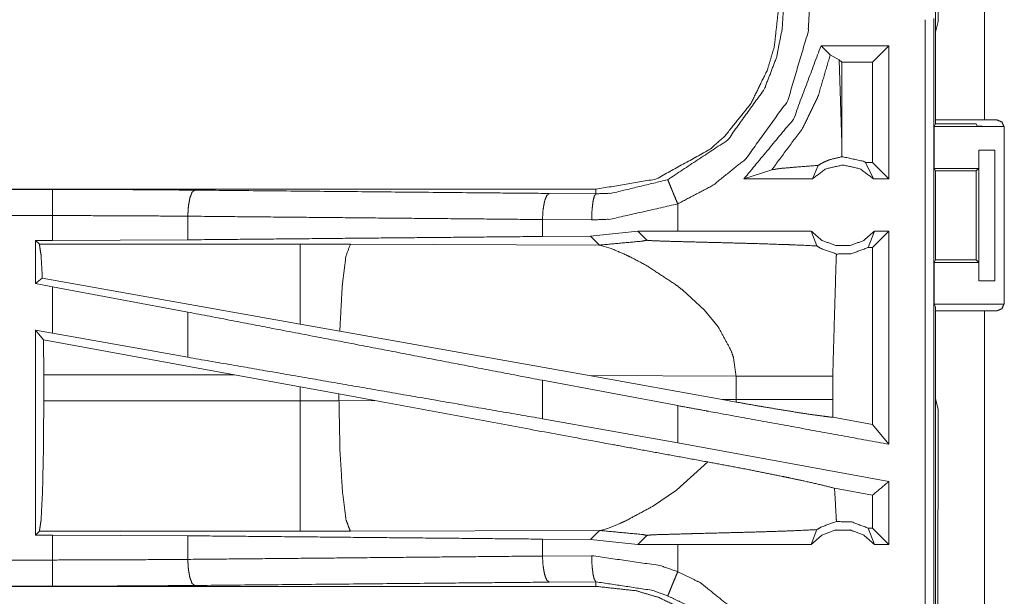
# Model space of a CAD drawing. Units: inches. Extents: x 82 to 151, y 17 to 160.
# Drawn here: x 131 to 133, y 99 to 100 of the extents above; entities that cross this region are included whole.
import ezdxf

# ---------------------------------------------------------------- set-up
doc = ezdxf.new("R2010")
doc.units = ezdxf.units.IN
doc.header["$MEASUREMENT"] = 0
doc.layers.add('CGM', color=7, linetype='Continuous', true_color=0xffffff)

msp = doc.modelspace()

# ---------------------------------------------------------------- linework, layer by layer
at = {"layer": 'CGM', "color": 2, "linetype": 'Continuous', "lineweight": 18}
for p, q in [((132.396, 99.8325), (132.396, 100.107)), ((132.4895, 100.107), (132.4895, 99.8325)), ((132.4011, 100.0207), (132.4011, 100.0913)), ((132.3929, 100.0261), (132.3929, 98.6466)), ((132.4011, 100.0207), (132.396, 100.0004)), ((132.396, 99.8248), (132.396, 100.0004)), ((132.1769, 99.974), (132.1945, 99.9565)), ((132.3068, 99.974), (132.1769, 99.974)), ((132.3068, 99.974), (132.2754, 99.9426)), ((132.3068, 99.974), (132.3068, 99.7195)), ((132.1945, 99.9565), (132.2118, 99.9474)), ((132.2167, 99.7884), (132.2118, 99.9474)), ((132.2118, 99.9474), (132.2167, 99.9426)), ((132.2754, 99.9426), (132.2167, 99.9426)), ((132.2167, 99.7884), (132.2167, 99.9426)), ((132.2754, 99.7509), (132.2754, 99.9426)), ((132.396, 99.8248), (132.3934, 99.8195)), ((132.396, 99.8248), (132.4735, 99.8248)), ((132.4757, 99.8204), (132.4735, 99.8248)), ((132.5126, 99.8325), (132.4895, 99.8325)), ((132.3934, 99.7395), (132.3934, 99.8195)), ((132.3934, 99.8195), (132.5257, 99.8195)), ((132.5276, 99.4815), (132.5276, 99.8175)), ((132.2164, 99.7616), (132.2167, 99.7884)), ((132.4786, 99.7395), (132.4786, 99.7745)), ((132.4786, 99.7745), (132.4789, 99.7745)), ((132.4789, 99.5245), (132.4789, 99.7745)), ((132.4789, 99.7745), (132.5095, 99.7745)), ((132.5095, 99.7745), (132.5095, 99.5245)), ((132.1605, 99.7195), (132.1712, 99.7451)), ((132.2622, 99.7509), (132.2772, 99.7195)), ((132.2754, 99.7509), (132.2622, 99.7509)), ((132.3068, 99.7195), (132.2754, 99.7509)), ((132.0294, 99.7195), (132.0828, 99.7369)), ((132.3934, 99.7395), (132.3959, 99.7345)), ((132.3934, 99.7395), (132.4786, 99.7395)), ((132.3959, 99.7345), (132.3959, 99.5645)), ((132.3959, 99.7345), (132.4735, 99.7345)), ((132.4735, 99.7345), (132.4786, 99.7395)), ((132.4735, 99.5645), (132.4735, 99.7345)), ((132.1605, 99.7195), (132.0294, 99.7195)), ((132.3068, 99.7195), (132.2772, 99.7195)), ((131.7462, 99.6995), (126.2147, 99.6995)), ((130.7063, 99.6991), (126.2147, 99.6991)), ((131.6568, 99.6915), (131.7462, 99.6908)), ((131.7462, 99.6995), (131.7462, 99.6908)), ((131.9027, 99.6195), (131.9027, 99.6715)), ((130.9652, 99.6479), (130.9652, 99.6027)), ((131.738, 99.6408), (131.6438, 99.6415)), ((131.6438, 99.6415), (131.6438, 99.6091)), ((131.8263, 99.6194), (131.736, 99.6098)), ((131.9027, 99.6195), (131.8263, 99.6194)), ((131.8263, 99.6194), (131.8438, 99.602)), ((132.1582, 99.6195), (132.1688, 99.591)), ((132.267, 99.5881), (132.2795, 99.6195)), ((132.3068, 99.6195), (132.2754, 99.5881)), ((132.3068, 99.6195), (132.2795, 99.6195)), ((130.6739, 99.6015), (130.7063, 99.6015)), ((130.6739, 99.6015), (130.6739, 99.5189)), ((130.6812, 99.5942), (130.6739, 99.6015)), ((131.1804, 99.5942), (130.6812, 99.5942)), ((130.9652, 99.6027), (130.7063, 99.6015)), ((131.2762, 99.5941), (131.1804, 99.5942)), ((131.7531, 99.5926), (131.2762, 99.5941)), ((131.736, 99.6098), (131.6438, 99.6091)), ((131.736, 99.6098), (131.7531, 99.5926)), ((131.7531, 99.5926), (131.7751, 99.5861)), ((132.2754, 99.5881), (132.267, 99.5881)), ((132.2754, 99.2491), (132.2754, 99.5881)), ((132.3934, 99.5595), (132.3959, 99.5645)), ((132.3934, 99.4795), (132.3934, 99.5595)), ((132.3934, 99.5595), (132.4786, 99.5595)), ((132.3959, 99.5645), (132.4735, 99.5645)), ((132.4786, 99.5595), (132.4735, 99.5645)), ((132.4786, 99.5245), (132.4786, 99.5595)), ((130.6868, 99.5296), (130.6739, 99.5189)), ((130.6739, 99.5189), (130.7063, 99.5129)), ((131.1804, 99.4415), (130.6868, 99.5296)), ((132.4789, 99.5245), (132.4786, 99.5245)), ((132.5095, 99.5245), (132.4789, 99.5245)), ((130.7063, 99.424), (130.7063, 99.5129)), ((130.9652, 99.4644), (130.7063, 99.5129)), ((131.9118, 99.5068), (131.9538, 99.4683)), ((130.9652, 99.4644), (130.9652, 99.3779)), ((131.9538, 99.4683), (131.9802, 99.4361)), ((132.396, 99.4743), (132.3934, 99.4795)), ((132.3934, 99.4795), (132.5257, 99.4795)), ((132.396, 99.2986), (132.396, 99.4743)), ((132.396, 98.0825), (132.396, 99.4665)), ((132.4895, 99.4665), (132.5126, 99.4665)), ((130.6739, 99.4299), (130.7063, 99.424)), ((130.6739, 99.4299), (130.6739, 99.0375)), ((130.6893, 99.4115), (130.6739, 99.4299)), ((131.256, 99.428), (131.1804, 99.4415)), ((131.7329, 99.3428), (131.256, 99.428)), ((130.6893, 99.4115), (130.6896, 99.3444)), ((131.0544, 99.3444), (130.6893, 99.4115)), ((130.9652, 99.3779), (130.7063, 99.424)), ((130.6896, 99.2946), (130.6896, 99.3444)), ((130.6896, 99.3444), (131.0544, 99.3444)), ((131.0544, 99.3444), (131.1804, 99.3214)), ((131.9027, 99.2853), (131.6438, 99.3338)), ((131.6438, 99.3338), (131.6438, 99.2602)), ((131.7329, 99.3428), (132.0144, 99.3419)), ((131.7329, 99.3428), (131.9877, 99.297)), ((132.0144, 99.3419), (132.0144, 99.2971)), ((132.1993, 99.2971), (132.1993, 99.3419)), ((131.1804, 99.3214), (131.1804, 99.2946)), ((131.1804, 99.3214), (131.2545, 99.3077)), ((131.1804, 99.2946), (130.6896, 99.2946)), ((131.2545, 99.3077), (131.323, 99.295)), ((131.2545, 99.2947), (131.2545, 99.3077)), ((131.323, 99.295), (131.2545, 99.2947)), ((132.0144, 99.2971), (131.9877, 99.297)), ((132.0143, 99.2922), (131.9877, 99.297)), ((132.0144, 99.2971), (132.0143, 99.2922)), ((132.1994, 99.263), (132.1993, 99.2971)), ((132.396, 99.2986), (132.4011, 99.2783)), ((131.9027, 99.2141), (131.9027, 99.2853)), ((132.4011, 99.0897), (132.4011, 99.2783)), ((131.9027, 99.2141), (131.6438, 99.2602)), ((132.2754, 99.2491), (132.1994, 99.263)), ((132.3068, 99.2114), (132.2754, 99.2491)), ((132.3068, 99.1402), (131.9027, 99.2141)), ((131.96, 99.1776), (131.9006, 99.1235)), ((131.9006, 99.1235), (131.8546, 99.0925)), ((132.2754, 99.114), (132.2028, 99.1273)), ((132.3068, 99.1402), (132.3068, 99.0195)), ((132.2754, 99.0509), (132.2754, 99.114)), ((132.4007, 99.0826), (132.4011, 99.0897)), ((132.4007, 99.0826), (132.4007, 99.0526)), ((131.7681, 99.0504), (131.757, 99.0471)), ((131.7831, 99.0561), (131.7681, 99.0504)), ((131.7917, 99.0597), (131.7831, 99.0561)), ((132.1688, 99.048), (132.1582, 99.0195)), ((132.267, 99.0509), (132.2754, 99.0509)), ((132.2795, 99.0195), (132.267, 99.0509)), ((132.2754, 99.0509), (132.3068, 99.0195)), ((132.4001, 99.0468), (132.4007, 99.0526)), ((130.6739, 99.0375), (130.6812, 99.0448)), ((130.7063, 99.0375), (130.6739, 99.0375)), ((130.6812, 99.0448), (131.1804, 99.0448)), ((130.7063, 98.9899), (130.7063, 99.0375)), ((130.7063, 99.0375), (130.9652, 99.0363)), ((130.9652, 99.0363), (130.9652, 98.9911)), ((131.2762, 99.0449), (131.7531, 99.0464)), ((131.6438, 99.0299), (131.6438, 98.9975)), ((131.6438, 99.0299), (131.736, 99.0292)), ((131.7531, 99.0464), (131.736, 99.0292)), ((131.736, 99.0292), (131.8263, 99.0196)), ((131.757, 99.0471), (131.7531, 99.0464)), ((131.8438, 99.037), (131.8263, 99.0196)), ((132.4001, 98.9323), (132.4001, 99.0468)), ((131.8263, 99.0196), (131.9027, 99.0195)), ((131.9027, 98.9675), (131.9027, 99.0195)), ((132.2795, 99.0195), (132.3068, 99.0195)), ((131.6438, 98.9975), (131.738, 98.9982)), ((125.9708, 98.9399), (130.7063, 98.9399)), ((131.7462, 98.9395), (125.9708, 98.9395)), ((131.7462, 98.9482), (131.6568, 98.9475)), ((131.7462, 98.9395), (131.7462, 98.9482)), ((132.4007, 98.9264), (132.4001, 98.9323)), ((132.4007, 98.9264), (132.4007, 98.8964))]:
    msp.add_line(p, q, dxfattribs=at)
for points, knots in [([(132.096, 100.0493), (132.0875, 99.9725), (132.0744, 99.9282), (132.0429, 99.8639), (131.9936, 99.8019), (131.9648, 99.7762), (131.862, 99.7192), (131.7462, 99.6995)], [0, 0, 0.141125, 0.225359, 0.356099, 0.500584, 0.571049, 0.785527, 1, 1]), ([(131.8835, 99.7177), (131.9979, 99.7934), (132.0684, 99.8911), (132.0916, 99.9514), (132.1026, 100.0066), (132.1051, 100.0493)], [0, 0, 0.325584, 0.611518, 0.764966, 0.898484, 1, 1]), ([(132.1551, 100.0493), (132.1522, 100.0007), (132.1133, 99.8691), (132.033, 99.7577), (131.9702, 99.7071), (131.9027, 99.6715)], [0, 0, 0.10145, 0.387255, 0.673061, 0.840978, 1, 1]), ([(132.3762, 98.6445), (132.3762, 98.982), (132.3762, 99.6717), (132.3762, 100.024)], [0, 0, 0.244655, 0.744655, 1, 1]), ([(132.1769, 99.974), (132.1241, 99.8335), (132.0294, 99.7195)], [0, 0, 0.503042, 1, 1]), ([(132.0828, 99.7369), (132.1415, 99.8161), (132.1711, 99.8769), (132.1945, 99.9565)], [0, 0, 0.395794, 0.667282, 1, 1]), ([(132.4895, 99.8325), (132.4234, 99.8325), (132.396, 99.8325)], [0, 0, 0.707144, 1, 1]), ([(132.5257, 99.8195), (132.5067, 99.8196), (132.4905, 99.8198), (132.4851, 99.8199), (132.4796, 99.82), (132.4777, 99.8202), (132.4757, 99.8204)], [0, 0, 0.380426, 0.703848, 0.812467, 0.921343, 0.960547, 1, 1]), ([(132.5276, 99.8175), (132.5232, 99.8281), (132.5179, 99.8303), (132.5126, 99.8325)], [0, 0, 0.500054, 0.750081, 1, 1]), ([(132.0828, 99.7369), (132.1021, 99.7396), (132.1272, 99.7417), (132.1712, 99.7451)], [0, 0, 0.21943, 0.502521, 1, 1]), ([(132.2772, 99.7195), (132.2513, 99.7388), (132.2189, 99.7459), (132.1865, 99.7388), (132.1605, 99.7195)], [0, 0, 0.247021, 0.500049, 0.752979, 1, 1]), ([(132.2164, 99.7616), (132.1934, 99.756), (132.1879, 99.7537), (132.1823, 99.7514), (132.1712, 99.7451)], [0, 0, 0.487489, 0.611557, 0.735574, 1, 1]), ([(132.2164, 99.7616), (132.2176, 99.7616), (132.2189, 99.7616), (132.2578, 99.7531), (132.26, 99.752), (132.2622, 99.7509)], [0, 0, 0.02592, 0.051839, 0.895621, 0.94778, 1, 1]), ([(131.7462, 99.6908), (131.7762, 99.6919), (131.8835, 99.7177)], [0, 0, 0.21391, 1, 1]), ([(131.9027, 99.6715), (131.8991, 99.6801), (131.8955, 99.6888), (131.8924, 99.6962), (131.8894, 99.7036), (131.8852, 99.7137), (131.8844, 99.7157), (131.8835, 99.7177)], [0, 0, 0.187385, 0.374869, 0.534936, 0.694981, 0.914135, 0.957007, 1, 1]), ([(130.7063, 99.6991), (130.8434, 99.6988), (130.9781, 99.6978)], [0, 0, 0.504283, 1, 1]), ([(130.7063, 99.6491), (130.7063, 99.6679), (130.7063, 99.6839), (130.7063, 99.6948), (130.7063, 99.6991)], [0, 0, 0.374805, 0.695023, 0.914018, 1, 1]), ([(130.9781, 99.6978), (130.9757, 99.6957), (130.9732, 99.6936), (130.9712, 99.6881), (130.9691, 99.6826), (130.9677, 99.6746), (130.9663, 99.6666), (130.9657, 99.6572), (130.9652, 99.6479)], [0, 0, 0.060872, 0.121641, 0.231548, 0.341542, 0.494356, 0.647092, 0.823615, 1, 1]), ([(130.9781, 99.6978), (131.49, 99.693), (131.6568, 99.6915)], [0, 0, 0.754307, 1, 1]), ([(131.6568, 99.6915), (131.6544, 99.6894), (131.6519, 99.6872), (131.6478, 99.6763), (131.6464, 99.6683), (131.645, 99.6603), (131.6438, 99.6415)], [0, 0, 0.060774, 0.12165, 0.341596, 0.494345, 0.64705, 1, 1]), ([(131.7462, 99.6908), (131.7447, 99.6887), (131.7431, 99.6865), (131.7405, 99.6756), (131.7396, 99.6676), (131.7387, 99.6596), (131.738, 99.6408)], [0, 0, 0.051289, 0.102828, 0.321706, 0.478393, 0.635179, 1, 1]), ([(131.9027, 99.6715), (131.774, 99.6421), (131.738, 99.6408)], [0, 0, 0.785653, 1, 1]), ([(126.2147, 99.6491), (128.896, 99.6491), (130.7063, 99.6491)], [0, 0, 0.59695, 1, 1]), ([(130.9652, 99.6479), (130.8369, 99.6488), (130.7063, 99.6491)], [0, 0, 0.495705, 1, 1]), ([(130.7063, 99.6015), (130.7063, 99.6129), (130.7063, 99.6491)], [0, 0, 0.237789, 1, 1]), ([(131.6438, 99.6415), (131.3033, 99.6447), (130.9652, 99.6479)], [0, 0, 0.501688, 1, 1]), ([(132.1582, 99.6195), (131.966, 99.6195), (131.9027, 99.6195)], [0, 0, 0.752089, 1, 1]), ([(132.1582, 99.6195), (132.1787, 99.6016), (132.2049, 99.5917), (132.2189, 99.5917), (132.2329, 99.5917), (132.259, 99.6016), (132.2795, 99.6195)], [0, 0, 0.19647, 0.398776, 0.499956, 0.601136, 0.80353, 1, 1]), ([(132.3068, 99.6195), (132.3068, 99.4695), (132.3068, 99.2654), (132.3068, 99.2114)], [0, 0, 0.367546, 0.867546, 1, 1]), ([(130.6812, 99.5942), (130.6828, 99.5837), (130.6844, 99.5731), (130.6868, 99.5296)], [0, 0, 0.164846, 0.329723, 1, 1]), ([(131.6438, 99.6091), (131.3033, 99.6059), (130.9652, 99.6027)], [0, 0, 0.501688, 1, 1]), ([(131.1804, 99.5942), (131.1804, 99.5827), (131.1804, 99.5416), (131.1804, 99.4768), (131.1804, 99.4415)], [0, 0, 0.075834, 0.345027, 0.769172, 1, 1]), ([(131.2762, 99.5941), (131.2677, 99.5709), (131.2611, 99.5179), (131.2608, 99.5149), (131.2606, 99.5119), (131.256, 99.428)], [0, 0, 0.146724, 0.464384, 0.482413, 0.500435, 1, 1]), ([(131.7531, 99.5926), (131.8349, 99.6002), (131.8393, 99.6011), (131.8438, 99.602)], [0, 0, 0.901129, 0.950628, 1, 1]), ([(131.8438, 99.602), (131.8444, 99.6018), (131.8451, 99.6017), (131.8486, 99.6014), (131.8522, 99.6011), (131.8772, 99.6001), (131.9416, 99.5984), (131.968, 99.5977), (131.9723, 99.5976), (131.9767, 99.5975), (132.0233, 99.5963), (132.0551, 99.5954), (132.1087, 99.5936), (132.1137, 99.5935), (132.1187, 99.5933), (132.1688, 99.591)], [0, 0, 0.00218, 0.004399, 0.015199, 0.026001, 0.103125, 0.301201, 0.382333, 0.395668, 0.409003, 0.552449, 0.650167, 0.815188, 0.830491, 0.845835, 1, 1]), ([(131.7751, 99.5861), (131.8031, 99.5741), (131.807, 99.5722), (131.811, 99.5704), (131.8434, 99.5532)], [0, 0, 0.401998, 0.459063, 0.516282, 1, 1]), ([(132.1688, 99.591), (132.1762, 99.5864), (132.2064, 99.5755)], [0, 0, 0.215026, 1, 1]), ([(132.1993, 99.3419), (132.2058, 99.5652), (132.2064, 99.5755)], [0, 0, 0.95554, 1, 1]), ([(132.267, 99.5881), (132.2357, 99.5762), (132.2064, 99.5755)], [0, 0, 0.533446, 1, 1]), ([(131.8434, 99.5532), (131.8999, 99.5161), (131.9118, 99.5068)], [0, 0, 0.817386, 1, 1]), ([(132.5126, 99.4665), (132.5179, 99.4687), (132.5232, 99.4709), (132.5276, 99.4815)], [0, 0, 0.249962, 0.499815, 1, 1]), ([(131.6438, 99.3338), (131.4736, 99.3666), (131.1343, 99.4319), (130.9652, 99.4644)], [0, 0, 0.250836, 0.750834, 1, 1]), ([(132.396, 99.4665), (132.4097, 99.4665), (132.4564, 99.4665), (132.4895, 99.4665)], [0, 0, 0.146358, 0.646428, 1, 1]), ([(132.4895, 99.4665), (132.4895, 98.77), (132.4895, 98.0825)], [0, 0, 0.503267, 1, 1]), ([(131.9802, 99.4361), (132.0051, 99.39), (132.0091, 99.3779), (132.0144, 99.3419)], [0, 0, 0.515657, 0.641895, 1, 1]), ([(131.6438, 99.2602), (131.4736, 99.2898), (131.1343, 99.3486), (130.9652, 99.3779)], [0, 0, 0.250835, 0.750834, 1, 1]), ([(132.0144, 99.3419), (132.0506, 99.3419), (132.0884, 99.3419), (132.1237, 99.3419), (132.1783, 99.3419), (132.1993, 99.3419)], [0, 0, 0.19552, 0.400127, 0.590999, 0.886463, 1, 1]), ([(130.6896, 99.2946), (130.689, 99.201), (130.6872, 99.1209), (130.6844, 99.0662), (130.6828, 99.0555), (130.6812, 99.0448)], [0, 0, 0.374342, 0.694239, 0.913231, 0.956632, 1, 1]), ([(131.2545, 99.2947), (131.2175, 99.2946), (131.1804, 99.2946)], [0, 0, 0.499474, 1, 1]), ([(131.1804, 99.2946), (131.1804, 99.2478), (131.1804, 99.1609), (131.1804, 99.0936), (131.1804, 99.0555), (131.1804, 99.0448)], [0, 0, 0.18743, 0.534956, 0.804597, 0.957058, 1, 1]), ([(131.2545, 99.2947), (131.2563, 99.2011), (131.2611, 99.1211), (131.2681, 99.0664), (131.2722, 99.0556), (131.2762, 99.0449)], [0, 0, 0.371785, 0.689953, 0.908899, 0.954452, 1, 1]), ([(131.96, 99.1776), (131.7652, 99.2132), (131.3229, 99.295)], [0, 0, 0.305781, 1, 1]), ([(132.0144, 99.2971), (132.0506, 99.2971), (132.122, 99.2971), (132.1573, 99.2971), (132.1993, 99.2971)], [0, 0, 0.19552, 0.581983, 0.772855, 1, 1]), ([(132.3068, 99.2114), (131.966, 99.2737), (131.9027, 99.2853)], [0, 0, 0.843233, 1, 1]), ([(132.0143, 99.2922), (132.0675, 99.2829), (132.133, 99.2721), (132.1575, 99.2684), (132.1834, 99.2649), (132.1994, 99.263)], [0, 0, 0.288244, 0.642537, 0.774503, 0.914152, 1, 1]), ([(131.96, 99.1776), (132.0416, 99.1622), (132.1039, 99.1497), (132.1192, 99.1465), (132.1442, 99.1412), (132.177, 99.1338), (132.2028, 99.1273)], [0, 0, 0.334753, 0.591249, 0.653897, 0.757098, 0.892918, 1, 1]), ([(132.2064, 99.0635), (132.2058, 99.0738), (132.2028, 99.1273)], [0, 0, 0.16251, 1, 1]), ([(132.3068, 99.1402), (132.3025, 99.1366), (132.2754, 99.114)], [0, 0, 0.139198, 1, 1]), ([(131.8546, 99.0925), (131.8023, 99.0645), (131.797, 99.0621), (131.7917, 99.0597)], [0, 0, 0.836098, 0.917984, 1, 1]), ([(132.1688, 99.048), (132.1257, 99.046), (132.1198, 99.0458), (132.1138, 99.0455), (132.0415, 99.0432), (132.0411, 99.0432), (132.0408, 99.0432), (131.9994, 99.0421), (131.9492, 99.0408), (131.9403, 99.0406), (131.9259, 99.0402), (131.8602, 99.0383), (131.8473, 99.0376), (131.8438, 99.037)], [0, 0, 0.132534, 0.150803, 0.169072, 0.391733, 0.392774, 0.393816, 0.521005, 0.675468, 0.702779, 0.747151, 0.949371, 0.988824, 1, 1]), ([(132.2795, 99.0195), (132.259, 99.0374), (132.2329, 99.0473), (132.2189, 99.0473), (132.2049, 99.0473), (132.1787, 99.0374), (132.1582, 99.0195)], [0, 0, 0.196463, 0.398867, 0.500044, 0.601221, 0.803537, 1, 1]), ([(132.2064, 99.0635), (132.177, 99.053), (132.1688, 99.048)], [0, 0, 0.76429, 1, 1]), ([(132.2064, 99.0635), (132.2357, 99.0628), (132.267, 99.0509)], [0, 0, 0.466571, 1, 1]), ([(130.9652, 99.0363), (131.3033, 99.0331), (131.6438, 99.0299)], [0, 0, 0.498312, 1, 1]), ([(131.1804, 99.0448), (131.2283, 99.0448), (131.2762, 99.0449)], [0, 0, 0.500475, 1, 1]), ([(131.7531, 99.0464), (131.8349, 99.0388), (131.8438, 99.037)], [0, 0, 0.901129, 1, 1]), ([(131.9027, 99.0195), (131.9343, 99.0195), (132.0621, 99.0195), (132.1582, 99.0195)], [0, 0, 0.123956, 0.623956, 1, 1]), ([(130.7063, 98.9899), (130.8369, 98.9902), (130.9652, 98.9911)], [0, 0, 0.504296, 1, 1]), ([(130.9652, 98.9911), (131.3033, 98.9943), (131.6438, 98.9975)], [0, 0, 0.498312, 1, 1]), ([(130.9652, 98.9911), (130.9657, 98.9818), (130.9663, 98.9724), (130.9677, 98.9644), (130.9691, 98.9564), (130.9712, 98.9509), (130.9732, 98.9454), (130.9757, 98.9433), (130.9781, 98.9412)], [0, 0, 0.176487, 0.352989, 0.505707, 0.658384, 0.768479, 0.878374, 0.939055, 1, 1]), ([(131.6438, 98.9975), (131.645, 98.9787), (131.6464, 98.9707), (131.6478, 98.9627), (131.6519, 98.9518), (131.6544, 98.9497), (131.6568, 98.9475)], [0, 0, 0.352907, 0.505715, 0.658445, 0.878364, 0.939234, 1, 1]), ([(131.7462, 98.9482), (131.7447, 98.9503), (131.7431, 98.9525), (131.7405, 98.9634), (131.7396, 98.9714), (131.7387, 98.9794), (131.738, 98.9982)], [0, 0, 0.051294, 0.102736, 0.32176, 0.478464, 0.63514, 1, 1]), ([(131.738, 98.9982), (131.8685, 98.9794), (131.9027, 98.9675)], [0, 0, 0.784555, 1, 1]), ([(130.7063, 98.9899), (129.8012, 98.9899), (127.4334, 98.9899), (125.9708, 98.9899)], [0, 0, 0.191146, 0.691146, 1, 1]), ([(130.7063, 98.9399), (130.7063, 98.9421), (130.7063, 98.9497), (130.7063, 98.9631), (130.7063, 98.9805), (130.7063, 98.9899)], [0, 0, 0.042997, 0.19544, 0.465016, 0.812638, 1, 1]), ([(131.8835, 98.9214), (131.8852, 98.9253), (131.8894, 98.9354), (131.8924, 98.9428), (131.8955, 98.9502), (131.8991, 98.9589), (131.9027, 98.9675)], [0, 0, 0.085755, 0.304935, 0.46512, 0.625086, 0.812593, 1, 1]), ([(131.9027, 98.9675), (131.9463, 98.9463), (132.0531, 98.86), (132.1253, 98.7432), (132.1551, 98.5897)], [0, 0, 0.101213, 0.387485, 0.673981, 1, 1]), ([(130.9781, 98.9412), (130.8434, 98.9402), (130.7063, 98.9399)], [0, 0, 0.495717, 1, 1]), ([(131.6568, 98.9475), (131.49, 98.946), (130.9781, 98.9412)], [0, 0, 0.245693, 1, 1]), ([(131.8835, 98.9214), (131.855, 98.9317), (131.7462, 98.9482)], [0, 0, 0.216165, 1, 1]), ([(131.7462, 98.9395), (131.8231, 98.931), (131.8673, 98.9179), (131.9316, 98.8864), (131.9936, 98.8371), (132.0193, 98.8083), (132.0763, 98.7055), (132.096, 98.5897)], [0, 0, 0.141136, 0.225349, 0.356111, 0.500605, 0.571072, 0.785535, 1, 1]), ([(132.096, 98.5897), (132.0763, 98.7055), (132.0193, 98.8083), (131.9936, 98.8371), (131.9316, 98.8864), (131.8673, 98.9179), (131.8231, 98.931), (131.7462, 98.9395)], [0, 0, 0.214465, 0.428928, 0.499395, 0.643889, 0.774651, 0.858864, 1, 1]), ([(132.1051, 98.5897), (132.1042, 98.6155), (132.0789, 98.7244), (132.0156, 98.827), (131.9219, 98.9027), (131.8835, 98.9214)], [0, 0, 0.061283, 0.326665, 0.612886, 0.898855, 1, 1])]:
    msp.add_open_spline(points, degree=1, knots=knots, dxfattribs=at)

doc.saveas('drawing.dxf')
